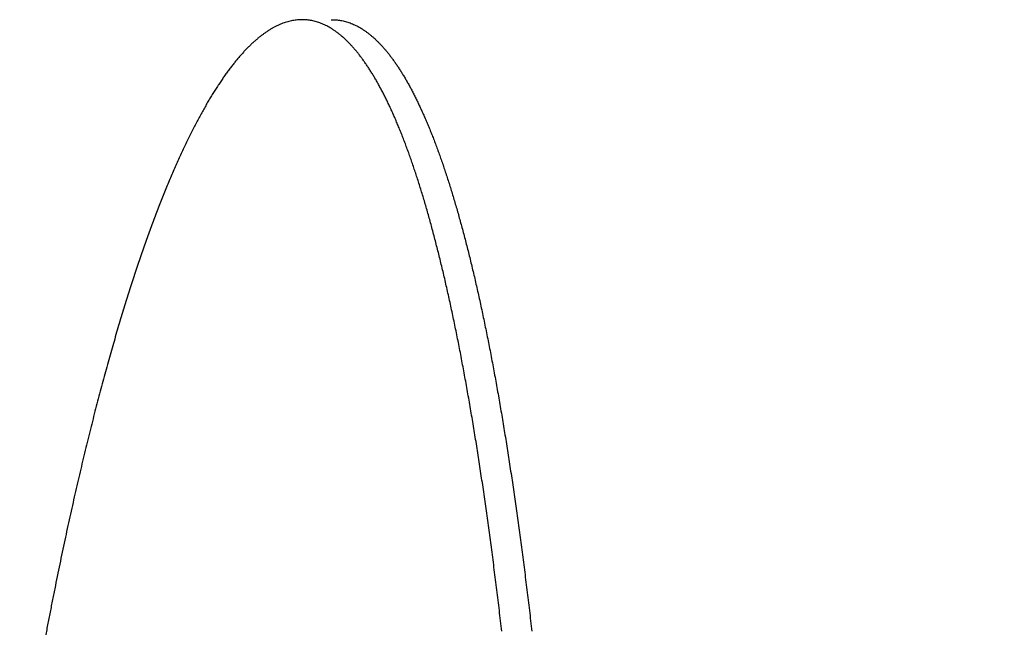
# Model space of a CAD drawing. Units: millimetres. Extents: x 0 to 1245, y -61 to 1362.
# Drawn here: x 245 to 252, y 498 to 503 of the extents above; entities that cross this region are included whole.
import ezdxf

# ---------------------------------------------------------------- set-up
doc = ezdxf.new("R2010")
doc.units = ezdxf.units.MM
doc.layers.add('PV-5398', color=7, linetype='Continuous')

# ---------------------------------------------------------------- blocks, each defined once
blk = doc.blocks.new('*U2')
at = {"layer": 'PV-5398', "extrusion": (0, 0, -1)}
blk.add_ellipse((410.8467, -2468.1689), major_axis=(0, -120), ratio=0.666667, start_param=0.677462, end_param=2.464131, dxfattribs=at)
at = {"layer": 'PV-5398'}
for points in [[(339.428, -2454.0426), (339.422, -2454.0451), (339.416, -2454.0476), (339.4099, -2454.0502)], [(339.4461, -2454.0359), (339.4401, -2454.0381), (339.434, -2454.0404), (339.428, -2454.0426)], [(339.4641, -2454.03), (339.4581, -2454.032), (339.4521, -2454.0339), (339.4461, -2454.0359)], [(339.482, -2454.025), (339.476, -2454.0267), (339.47, -2454.0284), (339.4641, -2454.03)], [(339.4999, -2454.0209), (339.4939, -2454.0222), (339.488, -2454.0236), (339.482, -2454.025)], [(339.5177, -2454.0176), (339.5118, -2454.0187), (339.5058, -2454.0198), (339.4999, -2454.0209)], [(339.5355, -2454.0151), (339.5295, -2454.0159), (339.5236, -2454.0167), (339.5177, -2454.0176)], [(339.5531, -2454.0135), (339.5472, -2454.014), (339.5414, -2454.0145), (339.5355, -2454.0151)], [(339.5708, -2454.0127), (339.5649, -2454.013), (339.559, -2454.0132), (339.5531, -2454.0135)], [(339.5884, -2454.0128), (339.5825, -2454.0127), (339.5766, -2454.0127), (339.5708, -2454.0127)], [(339.6059, -2454.0137), (339.6, -2454.0134), (339.5942, -2454.0131), (339.5884, -2454.0128)], [(339.6233, -2454.0154), (339.6175, -2454.0148), (339.6117, -2454.0142), (339.6059, -2454.0137)], [(339.6407, -2454.0179), (339.6349, -2454.0171), (339.6291, -2454.0162), (339.6233, -2454.0154)], [(339.658, -2454.0213), (339.6522, -2454.0202), (339.6465, -2454.0191), (339.6407, -2454.0179)], [(339.6753, -2454.0256), (339.6695, -2454.0241), (339.6638, -2454.0227), (339.658, -2454.0213)], [(339.6924, -2454.0306), (339.6867, -2454.0289), (339.681, -2454.0272), (339.6753, -2454.0256)], [(339.7096, -2454.0365), (339.7039, -2454.0345), (339.6982, -2454.0326), (339.6924, -2454.0306)], [(339.7266, -2454.0431), (339.7209, -2454.0409), (339.7153, -2454.0387), (339.7096, -2454.0365)], [(339.7436, -2454.0506), (339.7379, -2454.0481), (339.7323, -2454.0456), (339.7266, -2454.0431)], [(339.7922, -2454.0127), (339.7981, -2454.0127), (339.8039, -2454.0127), (339.8098, -2454.0128)], [(339.8098, -2454.0128), (339.8156, -2454.0131), (339.8215, -2454.0134), (339.8273, -2454.0137)], [(339.8273, -2454.0137), (339.8331, -2454.0142), (339.8389, -2454.0148), (339.8447, -2454.0154)], [(339.8447, -2454.0154), (339.8505, -2454.0162), (339.8563, -2454.0171), (339.8621, -2454.0179)], [(339.8621, -2454.0179), (339.8679, -2454.0191), (339.8737, -2454.0202), (339.8794, -2454.0213)], [(339.8794, -2454.0213), (339.8852, -2454.0227), (339.8909, -2454.0241), (339.8967, -2454.0256)], [(339.8967, -2454.0256), (339.9024, -2454.0272), (339.9082, -2454.0289), (339.9139, -2454.0306)], [(339.9139, -2454.0306), (339.9196, -2454.0326), (339.9253, -2454.0345), (339.931, -2454.0365)], [(339.931, -2454.0365), (339.9367, -2454.0387), (339.9424, -2454.0409), (339.9481, -2454.0431)], [(339.9481, -2454.0431), (339.9537, -2454.0456), (339.9594, -2454.0481), (339.965, -2454.0506)], [(339.3002, -2454.1138), (339.294, -2454.1183), (339.2878, -2454.1229), (339.2817, -2454.1274)], [(339.3186, -2454.101), (339.3124, -2454.1052), (339.3063, -2454.1095), (339.3002, -2454.1138)], [(339.337, -2454.0891), (339.3308, -2454.0931), (339.3247, -2454.097), (339.3186, -2454.101)], [(339.3553, -2454.0781), (339.3492, -2454.0817), (339.3431, -2454.0854), (339.337, -2454.0891)], [(339.3736, -2454.0679), (339.3675, -2454.0713), (339.3614, -2454.0747), (339.3553, -2454.0781)], [(339.3918, -2454.0586), (339.3857, -2454.0617), (339.3796, -2454.0648), (339.3736, -2454.0679)], [(339.4099, -2454.0502), (339.4039, -2454.053), (339.3978, -2454.0558), (339.3918, -2454.0586)], [(339.7605, -2454.059), (339.7549, -2454.0562), (339.7492, -2454.0534), (339.7436, -2454.0506)], [(339.7774, -2454.0681), (339.7718, -2454.065), (339.7661, -2454.062), (339.7605, -2454.059)], [(339.7942, -2454.078), (339.7886, -2454.0747), (339.783, -2454.0714), (339.7774, -2454.0681)], [(339.8109, -2454.0888), (339.8053, -2454.0852), (339.7997, -2454.0816), (339.7942, -2454.078)], [(339.8275, -2454.1003), (339.822, -2454.0965), (339.8164, -2454.0926), (339.8109, -2454.0888)], [(339.8441, -2454.1127), (339.8386, -2454.1085), (339.833, -2454.1044), (339.8275, -2454.1003)], [(339.8606, -2454.1258), (339.8551, -2454.1214), (339.8496, -2454.117), (339.8441, -2454.1127)], [(339.965, -2454.0506), (339.9707, -2454.0534), (339.9763, -2454.0562), (339.982, -2454.059)], [(339.982, -2454.059), (339.9876, -2454.062), (339.9932, -2454.065), (339.9988, -2454.0681)], [(339.9988, -2454.0681), (340.0044, -2454.0714), (340.01, -2454.0747), (340.0156, -2454.078)], [(340.0156, -2454.078), (340.0212, -2454.0816), (340.0267, -2454.0852), (340.0323, -2454.0888)], [(340.0323, -2454.0888), (340.0378, -2454.0926), (340.0434, -2454.0965), (340.0489, -2454.1003)], [(340.0489, -2454.1003), (340.0545, -2454.1044), (340.06, -2454.1085), (340.0655, -2454.1127)], [(340.0655, -2454.1127), (340.071, -2454.117), (340.0765, -2454.1214), (340.082, -2454.1258)], [(339.226, -2454.1736), (339.2197, -2454.1793), (339.2135, -2454.1851), (339.2073, -2454.1908)], [(339.2446, -2454.1573), (339.2384, -2454.1627), (339.2322, -2454.1682), (339.226, -2454.1736)], [(339.2632, -2454.1419), (339.257, -2454.1471), (339.2508, -2454.1522), (339.2446, -2454.1573)], [(339.2817, -2454.1274), (339.2755, -2454.1322), (339.2693, -2454.1371), (339.2632, -2454.1419)], [(339.877, -2454.1398), (339.8715, -2454.1351), (339.866, -2454.1305), (339.8606, -2454.1258)], [(339.8934, -2454.1545), (339.8879, -2454.1496), (339.8825, -2454.1447), (339.877, -2454.1398)], [(339.9096, -2454.17), (339.9042, -2454.1649), (339.8988, -2454.1597), (339.8934, -2454.1545)], [(339.9258, -2454.1864), (339.9204, -2454.1809), (339.915, -2454.1755), (339.9096, -2454.17)], [(339.942, -2454.2035), (339.9366, -2454.1978), (339.9312, -2454.1921), (339.9258, -2454.1864)], [(340.082, -2454.1258), (340.0875, -2454.1305), (340.0929, -2454.1351), (340.0984, -2454.1398)], [(340.0984, -2454.1398), (340.1039, -2454.1447), (340.1093, -2454.1496), (340.1148, -2454.1545)], [(340.1148, -2454.1545), (340.1202, -2454.1597), (340.1256, -2454.1649), (340.1311, -2454.17)], [(340.1311, -2454.17), (340.1365, -2454.1755), (340.1419, -2454.1809), (340.1473, -2454.1864)], [(340.1473, -2454.1864), (340.1526, -2454.1921), (340.158, -2454.1978), (340.1634, -2454.2035)], [(339.151, -2454.2476), (339.1447, -2454.2545), (339.1384, -2454.2614), (339.1322, -2454.2683)], [(339.1698, -2454.2278), (339.1635, -2454.2344), (339.1573, -2454.241), (339.151, -2454.2476)], [(339.1886, -2454.2088), (339.1823, -2454.2151), (339.1761, -2454.2215), (339.1698, -2454.2278)], [(339.2073, -2454.1908), (339.201, -2454.1968), (339.1948, -2454.2028), (339.1886, -2454.2088)], [(339.958, -2454.2214), (339.9527, -2454.2154), (339.9473, -2454.2094), (339.942, -2454.2035)], [(339.974, -2454.2401), (339.9687, -2454.2338), (339.9634, -2454.2276), (339.958, -2454.2214)], [(339.9899, -2454.2595), (339.9846, -2454.253), (339.9793, -2454.2465), (339.974, -2454.2401)], [(340.0058, -2454.2798), (340.0005, -2454.273), (339.9952, -2454.2663), (339.9899, -2454.2595)], [(340.1634, -2454.2035), (340.1688, -2454.2094), (340.1741, -2454.2154), (340.1795, -2454.2214)], [(340.1795, -2454.2214), (340.1848, -2454.2276), (340.1901, -2454.2338), (340.1954, -2454.2401)], [(340.1954, -2454.2401), (340.2008, -2454.2465), (340.2061, -2454.253), (340.2114, -2454.2595)], [(340.2114, -2454.2595), (340.2166, -2454.2663), (340.2219, -2454.273), (340.2272, -2454.2798)], [(339.0943, -2454.3125), (339.088, -2454.3203), (339.0817, -2454.3281), (339.0754, -2454.3359)], [(339.1133, -2454.29), (339.1069, -2454.2975), (339.1006, -2454.305), (339.0943, -2454.3125)], [(339.1322, -2454.2683), (339.1259, -2454.2755), (339.1196, -2454.2828), (339.1133, -2454.29)], [(340.0215, -2454.3008), (340.0163, -2454.2938), (340.011, -2454.2868), (340.0058, -2454.2798)], [(340.0372, -2454.3226), (340.032, -2454.3153), (340.0268, -2454.308), (340.0215, -2454.3008)], [(340.0528, -2454.3451), (340.0476, -2454.3376), (340.0424, -2454.3301), (340.0372, -2454.3226)], [(340.2272, -2454.2798), (340.2324, -2454.2868), (340.2377, -2454.2938), (340.243, -2454.3008)], [(340.243, -2454.3008), (340.2482, -2454.308), (340.2534, -2454.3153), (340.2586, -2454.3226)], [(340.2586, -2454.3226), (340.2638, -2454.3301), (340.269, -2454.3376), (340.2743, -2454.3451)], [(339.0373, -2454.3855), (339.0309, -2454.3942), (339.0246, -2454.4029), (339.0182, -2454.4116)], [(339.0563, -2454.3602), (339.05, -2454.3687), (339.0436, -2454.3771), (339.0373, -2454.3855)], [(339.0754, -2454.3359), (339.069, -2454.344), (339.0627, -2454.3521), (339.0563, -2454.3602)], [(340.0684, -2454.3685), (340.0632, -2454.3607), (340.058, -2454.3529), (340.0528, -2454.3451)], [(340.0838, -2454.3926), (340.0787, -2454.3845), (340.0735, -2454.3765), (340.0684, -2454.3685)], [(340.0992, -2454.4174), (340.0941, -2454.4091), (340.089, -2454.4008), (340.0838, -2454.3926)], [(340.2743, -2454.3451), (340.2794, -2454.3529), (340.2846, -2454.3607), (340.2898, -2454.3685)], [(340.2898, -2454.3685), (340.2949, -2454.3765), (340.3001, -2454.3845), (340.3052, -2454.3926)], [(340.3052, -2454.3926), (340.3104, -2454.4008), (340.3155, -2454.4091), (340.3206, -2454.4174)], [(338.9799, -2454.4667), (338.9735, -2454.4763), (338.9671, -2454.4859), (338.9607, -2454.4955)], [(338.9991, -2454.4387), (338.9927, -2454.448), (338.9863, -2454.4573), (338.9799, -2454.4667)], [(339.0182, -2454.4116), (339.0118, -2454.4206), (339.0055, -2454.4297), (338.9991, -2454.4387)], [(340.1145, -2454.443), (340.1094, -2454.4345), (340.1043, -2454.426), (340.0992, -2454.4174)], [(340.1298, -2454.4694), (340.1247, -2454.4606), (340.1196, -2454.4518), (340.1145, -2454.443)], [(340.1449, -2454.4966), (340.1399, -2454.4875), (340.1348, -2454.4785), (340.1298, -2454.4694)], [(340.3206, -2454.4174), (340.3257, -2454.426), (340.3308, -2454.4345), (340.3359, -2454.443)], [(340.3359, -2454.443), (340.341, -2454.4518), (340.3461, -2454.4606), (340.3511, -2454.4694)], [(340.3511, -2454.4694), (340.3562, -2454.4785), (340.3612, -2454.4875), (340.3663, -2454.4966)], [(338.9415, -2454.5253), (338.9351, -2454.5356), (338.9287, -2454.5458), (338.9223, -2454.5561)], [(338.9607, -2454.4955), (338.9543, -2454.5055), (338.9479, -2454.5154), (338.9415, -2454.5253)], [(340.16, -2454.5244), (340.1549, -2454.5151), (340.1499, -2454.5059), (340.1449, -2454.4966)], [(340.175, -2454.5531), (340.17, -2454.5435), (340.165, -2454.534), (340.16, -2454.5244)], [(340.3663, -2454.4966), (340.3713, -2454.5059), (340.3763, -2454.5151), (340.3814, -2454.5244)], [(340.3814, -2454.5244), (340.3864, -2454.534), (340.3914, -2454.5435), (340.3963, -2454.5531)], [(338.8837, -2454.6203), (338.8772, -2454.6314), (338.8708, -2454.6426), (338.8643, -2454.6538)], [(338.903, -2454.5877), (338.8965, -2454.5986), (338.8901, -2454.6094), (338.8837, -2454.6203)], [(338.9223, -2454.5561), (338.9158, -2454.5666), (338.9094, -2454.5772), (338.903, -2454.5877)], [(340.1899, -2454.5825), (340.1849, -2454.5727), (340.1799, -2454.5629), (340.175, -2454.5531)], [(340.2047, -2454.6126), (340.1998, -2454.6026), (340.1948, -2454.5925), (340.1899, -2454.5825)], [(340.2195, -2454.6435), (340.2145, -2454.6332), (340.2096, -2454.6229), (340.2047, -2454.6126)], [(340.3963, -2454.5531), (340.4013, -2454.5629), (340.4063, -2454.5727), (340.4113, -2454.5825)], [(340.4113, -2454.5825), (340.4162, -2454.5925), (340.4211, -2454.6026), (340.4261, -2454.6126)], [(340.4261, -2454.6126), (340.431, -2454.6229), (340.4359, -2454.6332), (340.4408, -2454.6435)], [(338.8449, -2454.6882), (338.8385, -2454.7), (338.832, -2454.7118), (338.8255, -2454.7236)], [(338.8643, -2454.6538), (338.8579, -2454.6653), (338.8514, -2454.6767), (338.8449, -2454.6882)], [(340.2341, -2454.6751), (340.2292, -2454.6646), (340.2244, -2454.654), (340.2195, -2454.6435)], [(340.2487, -2454.7075), (340.2439, -2454.6967), (340.239, -2454.6859), (340.2341, -2454.6751)], [(340.4408, -2454.6435), (340.4457, -2454.654), (340.4506, -2454.6646), (340.4555, -2454.6751)], [(340.4555, -2454.6751), (340.4604, -2454.6859), (340.4652, -2454.6967), (340.4701, -2454.7075)], [(338.8061, -2454.7599), (338.7996, -2454.7723), (338.7932, -2454.7847), (338.7867, -2454.7971)], [(338.8255, -2454.7236), (338.8191, -2454.7357), (338.8126, -2454.7478), (338.8061, -2454.7599)], [(340.2633, -2454.7406), (340.2584, -2454.7296), (340.2536, -2454.7185), (340.2487, -2454.7075)], [(340.2777, -2454.7744), (340.2729, -2454.7632), (340.2681, -2454.7519), (340.2633, -2454.7406)], [(340.4701, -2454.7075), (340.4749, -2454.7185), (340.4798, -2454.7296), (340.4846, -2454.7406)], [(340.4846, -2454.7406), (340.4894, -2454.7519), (340.4942, -2454.7632), (340.499, -2454.7744)], [(338.7672, -2454.8353), (338.7607, -2454.8483), (338.7542, -2454.8614), (338.7477, -2454.8744)], [(338.7867, -2454.7971), (338.7802, -2454.8098), (338.7737, -2454.8226), (338.7672, -2454.8353)], [(340.292, -2454.809), (340.2873, -2454.7975), (340.2825, -2454.786), (340.2777, -2454.7744)], [(340.3063, -2454.8443), (340.3016, -2454.8325), (340.2968, -2454.8208), (340.292, -2454.809)], [(340.499, -2454.7744), (340.5038, -2454.786), (340.5086, -2454.7975), (340.5134, -2454.809)], [(340.5134, -2454.809), (340.5182, -2454.8208), (340.5229, -2454.8325), (340.5277, -2454.8443)], [(338.7477, -2454.8744), (338.7412, -2454.8878), (338.7347, -2454.9011), (338.7282, -2454.9145)], [(340.3205, -2454.8803), (340.3158, -2454.8683), (340.311, -2454.8563), (340.3063, -2454.8443)], [(340.3346, -2454.9171), (340.3299, -2454.9048), (340.3252, -2454.8926), (340.3205, -2454.8803)], [(340.5277, -2454.8443), (340.5324, -2454.8563), (340.5371, -2454.8683), (340.5419, -2454.8803)], [(340.5419, -2454.8803), (340.5466, -2454.8926), (340.5513, -2454.9048), (340.556, -2454.9171)], [(338.7087, -2454.9555), (338.7022, -2454.9695), (338.6957, -2454.9834), (338.6892, -2454.9974)], [(338.7282, -2454.9145), (338.7217, -2454.9281), (338.7152, -2454.9418), (338.7087, -2454.9555)], [(340.3486, -2454.9546), (340.344, -2454.9421), (340.3393, -2454.9296), (340.3346, -2454.9171)], [(340.3626, -2454.9928), (340.3579, -2454.98), (340.3533, -2454.9673), (340.3486, -2454.9546)], [(340.556, -2454.9171), (340.5606, -2454.9296), (340.5653, -2454.9421), (340.57, -2454.9546)], [(340.57, -2454.9546), (340.5746, -2454.9673), (340.5793, -2454.98), (340.5839, -2454.9928)], [(338.6696, -2455.0403), (338.6631, -2455.055), (338.6566, -2455.0696), (338.6501, -2455.0842)], [(338.6892, -2454.9974), (338.6827, -2455.0117), (338.6761, -2455.026), (338.6696, -2455.0403)], [(340.3765, -2455.0317), (340.3718, -2455.0187), (340.3672, -2455.0057), (340.3626, -2454.9928)], [(340.3902, -2455.0713), (340.3857, -2455.0581), (340.3811, -2455.0449), (340.3765, -2455.0317)], [(340.5839, -2454.9928), (340.5886, -2455.0057), (340.5932, -2455.0187), (340.5978, -2455.0317)], [(340.5978, -2455.0317), (340.6024, -2455.0449), (340.607, -2455.0581), (340.6116, -2455.0713)], [(338.6305, -2455.129), (338.6239, -2455.1443), (338.6174, -2455.1595), (338.6109, -2455.1748)], [(338.6501, -2455.0842), (338.6435, -2455.0991), (338.637, -2455.1141), (338.6305, -2455.129)], [(340.404, -2455.1116), (340.3994, -2455.0982), (340.3948, -2455.0847), (340.3902, -2455.0713)], [(340.4176, -2455.1527), (340.413, -2455.139), (340.4085, -2455.1253), (340.404, -2455.1116)], [(340.6116, -2455.0713), (340.6161, -2455.0847), (340.6207, -2455.0982), (340.6253, -2455.1116)], [(340.6253, -2455.1116), (340.6298, -2455.1253), (340.6344, -2455.139), (340.6389, -2455.1527)], [(338.6109, -2455.1748), (338.6044, -2455.1904), (338.5978, -2455.206), (338.5913, -2455.2215)], [(340.4311, -2455.1945), (340.4266, -2455.1805), (340.4221, -2455.1666), (340.4176, -2455.1527)], [(340.4446, -2455.2369), (340.4401, -2455.2228), (340.4356, -2455.2086), (340.4311, -2455.1945)], [(340.6389, -2455.1527), (340.6434, -2455.1666), (340.6479, -2455.1805), (340.6524, -2455.1945)], [(340.6524, -2455.1945), (340.6569, -2455.2086), (340.6614, -2455.2228), (340.6659, -2455.2369)], [(338.5717, -2455.2693), (338.5651, -2455.2855), (338.5586, -2455.3017), (338.5521, -2455.3179)], [(338.5913, -2455.2215), (338.5848, -2455.2374), (338.5782, -2455.2533), (338.5717, -2455.2693)], [(340.4579, -2455.2801), (340.4535, -2455.2657), (340.449, -2455.2513), (340.4446, -2455.2369)], [(340.6659, -2455.2369), (340.6703, -2455.2513), (340.6748, -2455.2657), (340.6793, -2455.2801)], [(338.5521, -2455.3179), (338.5455, -2455.3345), (338.539, -2455.351), (338.5325, -2455.3676)], [(340.4712, -2455.324), (340.4668, -2455.3093), (340.4624, -2455.2947), (340.4579, -2455.2801)], [(340.4844, -2455.3685), (340.48, -2455.3537), (340.4756, -2455.3388), (340.4712, -2455.324)], [(340.6793, -2455.2801), (340.6837, -2455.2947), (340.6881, -2455.3093), (340.6925, -2455.324)], [(340.6925, -2455.324), (340.6969, -2455.3388), (340.7013, -2455.3537), (340.7057, -2455.3685)], [(338.5128, -2455.4182), (338.5063, -2455.4354), (338.4997, -2455.4526), (338.4932, -2455.4698)], [(338.5325, -2455.3676), (338.5259, -2455.3844), (338.5194, -2455.4013), (338.5128, -2455.4182)], [(340.4976, -2455.4138), (340.4932, -2455.3987), (340.4888, -2455.3836), (340.4844, -2455.3685)], [(340.5106, -2455.4598), (340.5063, -2455.4444), (340.5019, -2455.4291), (340.4976, -2455.4138)], [(340.7057, -2455.3685), (340.7101, -2455.3836), (340.7145, -2455.3987), (340.7189, -2455.4138)], [(340.7189, -2455.4138), (340.7232, -2455.4291), (340.7276, -2455.4444), (340.7319, -2455.4598)], [(338.4932, -2455.4698), (338.4867, -2455.4873), (338.4801, -2455.5048), (338.4736, -2455.5223)], [(340.5236, -2455.5064), (340.5193, -2455.4909), (340.5149, -2455.4753), (340.5106, -2455.4598)], [(340.7319, -2455.4598), (340.7362, -2455.4753), (340.7405, -2455.4909), (340.7449, -2455.5064)], [(338.4736, -2455.5223), (338.467, -2455.5402), (338.4605, -2455.558), (338.454, -2455.5759)], [(340.5365, -2455.5537), (340.5322, -2455.538), (340.5279, -2455.5222), (340.5236, -2455.5064)], [(340.5492, -2455.6018), (340.545, -2455.5858), (340.5407, -2455.5698), (340.5365, -2455.5537)], [(340.7449, -2455.5064), (340.7492, -2455.5222), (340.7534, -2455.538), (340.7577, -2455.5537)], [(340.7577, -2455.5537), (340.762, -2455.5698), (340.7663, -2455.5858), (340.7705, -2455.6018)], [(338.4343, -2455.6304), (338.4278, -2455.6489), (338.4213, -2455.6674), (338.4147, -2455.6859)], [(338.454, -2455.5759), (338.4474, -2455.594), (338.4409, -2455.6122), (338.4343, -2455.6304)], [(340.562, -2455.6505), (340.5577, -2455.6342), (340.5535, -2455.618), (340.5492, -2455.6018)], [(340.7705, -2455.6018), (340.7748, -2455.618), (340.779, -2455.6342), (340.7832, -2455.6505)], [(338.4147, -2455.6859), (338.4082, -2455.7047), (338.4017, -2455.7236), (338.3951, -2455.7424)], [(340.5746, -2455.6999), (340.5704, -2455.6834), (340.5662, -2455.667), (340.562, -2455.6505)], [(340.5871, -2455.75), (340.5829, -2455.7333), (340.5788, -2455.7166), (340.5746, -2455.6999)], [(340.7832, -2455.6505), (340.7874, -2455.667), (340.7916, -2455.6834), (340.7959, -2455.6999)], [(340.7959, -2455.6999), (340.8, -2455.7166), (340.8042, -2455.7333), (340.8084, -2455.75)], [(338.3951, -2455.7424), (338.3886, -2455.7615), (338.3821, -2455.7807), (338.3755, -2455.7999)], [(340.5996, -2455.8007), (340.5954, -2455.7838), (340.5913, -2455.7669), (340.5871, -2455.75)], [(340.8084, -2455.75), (340.8125, -2455.7669), (340.8167, -2455.7838), (340.8208, -2455.8007)], [(338.3755, -2455.7999), (338.369, -2455.8193), (338.3625, -2455.8388), (338.3559, -2455.8583)], [(340.612, -2455.8521), (340.6078, -2455.835), (340.6037, -2455.8178), (340.5996, -2455.8007)], [(340.6243, -2455.9042), (340.6202, -2455.8869), (340.6161, -2455.8695), (340.612, -2455.8521)], [(340.8208, -2455.8007), (340.825, -2455.8178), (340.8291, -2455.835), (340.8332, -2455.8521)], [(340.8332, -2455.8521), (340.8373, -2455.8695), (340.8414, -2455.8869), (340.8455, -2455.9042)], [(338.3364, -2455.9178), (338.3298, -2455.9379), (338.3233, -2455.9581), (338.3168, -2455.9782)], [(338.3559, -2455.8583), (338.3494, -2455.8781), (338.3429, -2455.898), (338.3364, -2455.9178)], [(340.6365, -2455.957), (340.6324, -2455.9394), (340.6283, -2455.9218), (340.6243, -2455.9042)], [(340.8455, -2455.9042), (340.8496, -2455.9218), (340.8536, -2455.9394), (340.8577, -2455.957)], [(338.3168, -2455.9782), (338.3103, -2455.9987), (338.3037, -2456.0192), (338.2972, -2456.0397)], [(340.6486, -2456.0104), (340.6445, -2455.9926), (340.6405, -2455.9748), (340.6365, -2455.957)], [(340.8577, -2455.957), (340.8618, -2455.9748), (340.8658, -2455.9926), (340.8698, -2456.0104)], [(338.2972, -2456.0397), (338.2907, -2456.0605), (338.2842, -2456.0813), (338.2777, -2456.1022)], [(340.6606, -2456.0645), (340.6566, -2456.0465), (340.6526, -2456.0285), (340.6486, -2456.0104)], [(340.6726, -2456.1193), (340.6686, -2456.101), (340.6646, -2456.0828), (340.6606, -2456.0645)], [(340.8698, -2456.0104), (340.8738, -2456.0285), (340.8779, -2456.0465), (340.8819, -2456.0645)], [(340.8819, -2456.0645), (340.8859, -2456.0828), (340.8898, -2456.101), (340.8938, -2456.1193)], [(338.2777, -2456.1022), (338.2712, -2456.1233), (338.2647, -2456.1445), (338.2582, -2456.1656)], [(340.6845, -2456.1747), (340.6805, -2456.1562), (340.6765, -2456.1378), (340.6726, -2456.1193)], [(340.8938, -2456.1193), (340.8978, -2456.1378), (340.9017, -2456.1562), (340.9057, -2456.1747)], [(338.2582, -2456.1656), (338.2517, -2456.1871), (338.2452, -2456.2086), (338.2387, -2456.2301)], [(340.6963, -2456.2308), (340.6923, -2456.2121), (340.6884, -2456.1934), (340.6845, -2456.1747)], [(340.9057, -2456.1747), (340.9096, -2456.1934), (340.9135, -2456.2121), (340.9175, -2456.2308)], [(338.2387, -2456.2301), (338.2322, -2456.2519), (338.2257, -2456.2737), (338.2192, -2456.2955)], [(340.708, -2456.2875), (340.7041, -2456.2686), (340.7002, -2456.2497), (340.6963, -2456.2308)], [(340.7196, -2456.3449), (340.7157, -2456.3258), (340.7118, -2456.3066), (340.708, -2456.2875)], [(340.9175, -2456.2308), (340.9214, -2456.2497), (340.9253, -2456.2686), (340.9292, -2456.2875)], [(340.9292, -2456.2875), (340.9331, -2456.3066), (340.9369, -2456.3258), (340.9408, -2456.3449)], [(338.1998, -2456.362), (338.1933, -2456.3845), (338.1868, -2456.407), (338.1803, -2456.4295)], [(338.2192, -2456.2955), (338.2127, -2456.3177), (338.2062, -2456.3399), (338.1998, -2456.362)], [(340.7311, -2456.4029), (340.7273, -2456.3836), (340.7234, -2456.3642), (340.7196, -2456.3449)], [(340.9408, -2456.3449), (340.9446, -2456.3642), (340.9485, -2456.3836), (340.9523, -2456.4029)], [(338.1803, -2456.4295), (338.1739, -2456.4524), (338.1674, -2456.4752), (338.1609, -2456.498)], [(340.7426, -2456.4616), (340.7388, -2456.4421), (340.7349, -2456.4225), (340.7311, -2456.4029)], [(340.9523, -2456.4029), (340.9561, -2456.4225), (340.96, -2456.4421), (340.9638, -2456.4616)], [(338.1609, -2456.498), (338.1545, -2456.5212), (338.148, -2456.5444), (338.1416, -2456.5675)], [(340.754, -2456.521), (340.7502, -2456.5012), (340.7464, -2456.4814), (340.7426, -2456.4616)], [(340.9638, -2456.4616), (340.9676, -2456.4814), (340.9714, -2456.5012), (340.9751, -2456.521)], [(338.1416, -2456.5675), (338.1351, -2456.5911), (338.1287, -2456.6146), (338.1222, -2456.6381)], [(340.7652, -2456.5809), (340.7615, -2456.5609), (340.7577, -2456.5409), (340.754, -2456.521)], [(340.9751, -2456.521), (340.9789, -2456.5409), (340.9827, -2456.5609), (340.9864, -2456.5809)], [(338.1222, -2456.6381), (338.1158, -2456.6619), (338.1093, -2456.6858), (338.1029, -2456.7097)], [(340.7764, -2456.6415), (340.7727, -2456.6213), (340.769, -2456.6011), (340.7652, -2456.5809)], [(340.7876, -2456.7028), (340.7839, -2456.6824), (340.7801, -2456.662), (340.7764, -2456.6415)], [(340.9864, -2456.5809), (340.9902, -2456.6011), (340.9939, -2456.6213), (340.9976, -2456.6415)], [(340.9976, -2456.6415), (341.0013, -2456.662), (341.005, -2456.6824), (341.0087, -2456.7028)], [(338.1029, -2456.7097), (338.0965, -2456.7339), (338.0901, -2456.758), (338.0836, -2456.7822)], [(340.7986, -2456.7647), (340.7949, -2456.7441), (340.7912, -2456.7234), (340.7876, -2456.7028)], [(341.0087, -2456.7028), (341.0124, -2456.7234), (341.0161, -2456.7441), (341.0198, -2456.7647)], [(338.0836, -2456.7822), (338.0772, -2456.8068), (338.0708, -2456.8313), (338.0644, -2456.8559)], [(340.8096, -2456.8272), (340.8059, -2456.8064), (340.8022, -2456.7855), (340.7986, -2456.7647)], [(341.0198, -2456.7647), (341.0234, -2456.7855), (341.0271, -2456.8064), (341.0307, -2456.8272)], [(338.0644, -2456.8559), (338.058, -2456.8807), (338.0516, -2456.9056), (338.0452, -2456.9305)], [(340.8204, -2456.8904), (340.8168, -2456.8693), (340.8132, -2456.8483), (340.8096, -2456.8272)], [(341.0307, -2456.8272), (341.0343, -2456.8483), (341.038, -2456.8693), (341.0416, -2456.8904)], [(338.0452, -2456.9305), (338.0388, -2456.9557), (338.0324, -2456.981), (338.026, -2457.0062)], [(340.8312, -2456.9541), (340.8276, -2456.9329), (340.824, -2456.9116), (340.8204, -2456.8904)], [(341.0416, -2456.8904), (341.0452, -2456.9116), (341.0488, -2456.9329), (341.0524, -2456.9541)], [(338.026, -2457.0062), (338.0197, -2457.0318), (338.0133, -2457.0573), (338.0069, -2457.0829)], [(340.8419, -2457.0186), (340.8383, -2456.9971), (340.8348, -2456.9756), (340.8312, -2456.9541)], [(341.0524, -2456.9541), (341.0559, -2456.9756), (341.0595, -2456.9971), (341.0631, -2457.0186)], [(338.0069, -2457.0829), (338.0006, -2457.1088), (337.9942, -2457.1347), (337.9879, -2457.1606)], [(340.8525, -2457.0836), (340.849, -2457.0619), (340.8454, -2457.0402), (340.8419, -2457.0186)], [(340.8631, -2457.1492), (340.8595, -2457.1274), (340.856, -2457.1055), (340.8525, -2457.0836)], [(341.0631, -2457.0186), (341.0666, -2457.0402), (341.0701, -2457.0619), (341.0737, -2457.0836)], [(341.0737, -2457.0836), (341.0772, -2457.1055), (341.0807, -2457.1274), (341.0842, -2457.1492)], [(340.8735, -2457.2155), (340.87, -2457.1934), (340.8665, -2457.1713), (340.8631, -2457.1492)], [(341.0842, -2457.1492), (341.0877, -2457.1713), (341.0912, -2457.1934), (341.0947, -2457.2155)], [(337.9879, -2457.1606), (337.9815, -2457.1869), (337.9752, -2457.2132), (337.9688, -2457.2394)], [(340.8839, -2457.2824), (340.8804, -2457.2601), (340.877, -2457.2378), (340.8735, -2457.2155)], [(341.0947, -2457.2155), (341.0981, -2457.2378), (341.1016, -2457.2601), (341.105, -2457.2824)], [(337.9688, -2457.2394), (337.9625, -2457.266), (337.9562, -2457.2926), (337.9499, -2457.3193)], [(340.8942, -2457.3499), (340.8907, -2457.3274), (340.8873, -2457.3049), (340.8839, -2457.2824)], [(341.105, -2457.2824), (341.1084, -2457.3049), (341.1119, -2457.3274), (341.1153, -2457.3499)], [(337.9499, -2457.3193), (337.9436, -2457.3462), (337.9373, -2457.3732), (337.931, -2457.4001)], [(340.9044, -2457.418), (340.901, -2457.3953), (340.8976, -2457.3726), (340.8942, -2457.3499)], [(341.1153, -2457.3499), (341.1187, -2457.3726), (341.1221, -2457.3953), (341.1255, -2457.418)], [(337.931, -2457.4001), (337.9247, -2457.4274), (337.9184, -2457.4547), (337.9121, -2457.482)], [(340.9145, -2457.4867), (340.9111, -2457.4638), (340.9077, -2457.4409), (340.9044, -2457.418)], [(341.1255, -2457.418), (341.1289, -2457.4409), (341.1322, -2457.4638), (341.1356, -2457.4867)], [(337.9121, -2457.482), (337.9058, -2457.5097), (337.8995, -2457.5373), (337.8933, -2457.565)], [(340.9245, -2457.5561), (340.9212, -2457.533), (340.9178, -2457.5099), (340.9145, -2457.4867)], [(341.1356, -2457.4867), (341.1389, -2457.5099), (341.1423, -2457.533), (341.1456, -2457.5561)], [(337.8933, -2457.565), (337.887, -2457.593), (337.8808, -2457.621), (337.8745, -2457.649)], [(340.9345, -2457.626), (340.9312, -2457.6027), (340.9278, -2457.5794), (340.9245, -2457.5561)], [(341.1456, -2457.5561), (341.1489, -2457.5794), (341.1523, -2457.6027), (341.1556, -2457.626)], [(337.8745, -2457.649), (337.8683, -2457.6774), (337.8621, -2457.7057), (337.8558, -2457.7341)], [(340.9443, -2457.6965), (340.941, -2457.673), (340.9378, -2457.6495), (340.9345, -2457.626)], [(341.1556, -2457.626), (341.1589, -2457.6495), (341.1621, -2457.673), (341.1654, -2457.6965)], [(337.8558, -2457.7341), (337.8496, -2457.7628), (337.8434, -2457.7915), (337.8372, -2457.8202)], [(340.9541, -2457.7677), (340.9509, -2457.744), (340.9476, -2457.7203), (340.9443, -2457.6965)], [(341.1654, -2457.6965), (341.1687, -2457.7203), (341.172, -2457.744), (341.1752, -2457.7677)], [(340.9638, -2457.8394), (340.9606, -2457.8155), (340.9574, -2457.7916), (340.9541, -2457.7677)], [(341.1752, -2457.7677), (341.1784, -2457.7916), (341.1817, -2457.8155), (341.1849, -2457.8394)], [(337.8372, -2457.8202), (337.831, -2457.8493), (337.8248, -2457.8783), (337.8187, -2457.9074)], [(340.9735, -2457.9118), (340.9702, -2457.8876), (340.967, -2457.8635), (340.9638, -2457.8394)], [(341.1849, -2457.8394), (341.1881, -2457.8635), (341.1913, -2457.8876), (341.1945, -2457.9118)], [(337.8187, -2457.9074), (337.8125, -2457.9368), (337.8063, -2457.9662), (337.8002, -2457.9956)], [(340.983, -2457.9847), (340.9798, -2457.9604), (340.9766, -2457.9361), (340.9735, -2457.9118)], [(341.1945, -2457.9118), (341.1977, -2457.9361), (341.2009, -2457.9604), (341.2041, -2457.9847)], [(337.8002, -2457.9956), (337.794, -2458.0254), (337.7879, -2458.0552), (337.7817, -2458.0849)], [(340.9924, -2458.0582), (340.9893, -2458.0337), (340.9861, -2458.0092), (340.983, -2457.9847)], [(341.2041, -2457.9847), (341.2072, -2458.0092), (341.2104, -2458.0337), (341.2135, -2458.0582)], [(337.7817, -2458.0849), (337.7756, -2458.1151), (337.7695, -2458.1452), (337.7634, -2458.1753)], [(341.0018, -2458.1323), (340.9987, -2458.1076), (340.9956, -2458.0829), (340.9924, -2458.0582)], [(341.2135, -2458.0582), (341.2166, -2458.0829), (341.2198, -2458.1076), (341.2229, -2458.1323)], [(341.0111, -2458.207), (341.008, -2458.1821), (341.0049, -2458.1572), (341.0018, -2458.1323)], [(341.2229, -2458.1323), (341.226, -2458.1572), (341.2291, -2458.1821), (341.2322, -2458.207)], [(337.7634, -2458.1753), (337.7573, -2458.2058), (337.7512, -2458.2363), (337.7451, -2458.2668)], [(341.0203, -2458.2823), (341.0172, -2458.2572), (341.0142, -2458.2321), (341.0111, -2458.207)], [(341.2322, -2458.207), (341.2352, -2458.2321), (341.2383, -2458.2572), (341.2414, -2458.2823)], [(337.7451, -2458.2668), (337.739, -2458.2976), (337.7329, -2458.3284), (337.7269, -2458.3593)], [(341.0294, -2458.3581), (341.0264, -2458.3328), (341.0233, -2458.3075), (341.0203, -2458.2823)], [(341.2414, -2458.2823), (341.2444, -2458.3075), (341.2474, -2458.3328), (341.2505, -2458.3581)], [(337.7269, -2458.3593), (337.7208, -2458.3905), (337.7148, -2458.4216), (337.7088, -2458.4528)], [(341.0385, -2458.4345), (341.0355, -2458.4091), (341.0324, -2458.3836), (341.0294, -2458.3581)], [(341.2505, -2458.3581), (341.2535, -2458.3836), (341.2565, -2458.4091), (341.2595, -2458.4345)], [(337.7088, -2458.4528), (337.7027, -2458.4844), (337.6967, -2458.5159), (337.6907, -2458.5475)], [(341.0474, -2458.5115), (341.0444, -2458.4859), (341.0415, -2458.4602), (341.0385, -2458.4345)], [(341.2595, -2458.4345), (341.2625, -2458.4602), (341.2655, -2458.4859), (341.2685, -2458.5115)]]:
    blk.add_open_spline(points, degree=3, dxfattribs=at)

msp = doc.modelspace()

# ---------------------------------------------------------------- block references
at = {"layer": 'PV-5398'}
msp.add_blockref('*U2', (-92.9358, 2956.5617), dxfattribs=at)

doc.saveas('drawing.dxf')
